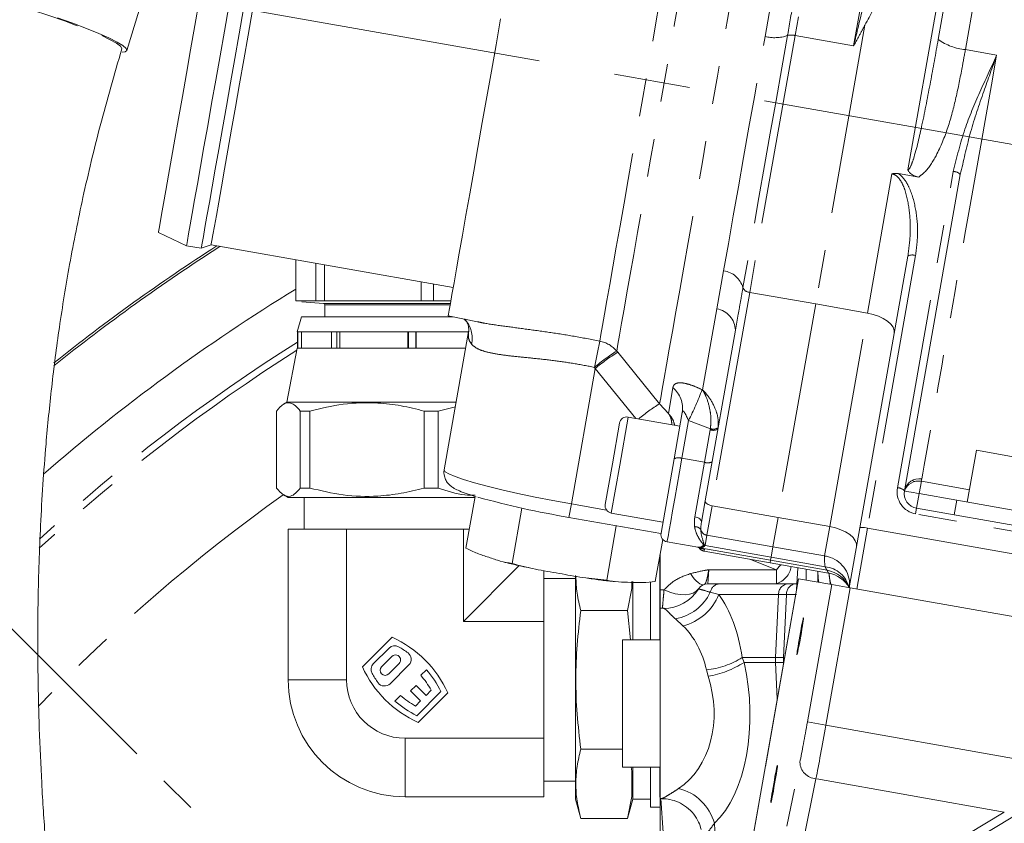
# Model space of a CAD drawing. Units: millimetres. Extents: x 7 to 835, y 2 to 581.
# Drawn here: x 400 to 432, y 252 to 279 of the extents above; entities that cross this region are included whole.
import ezdxf

# ---------------------------------------------------------------- set-up
doc = ezdxf.new("R2010")
doc.units = ezdxf.units.MM
doc.linetypes.add('CENTERX2', pattern=[20.32, 12.7, -2.54, 2.54, -2.54])
doc.linetypes.add('PHANTOM', pattern=[12.7, 6.35, -1.27, 1.27, -1.27, 1.27, -1.27])
doc.layers.add('SLD-0', color=7, linetype='Continuous')
doc.dimstyles.new('SLDDIMSTYLE0', dxfattribs={"dimtxt": 0, "dimasz": 3, "dimexe": 0, "dimexo": 0.0625, "dimgap": 0, "dimtad": 0, "dimtih": 1, "dimtoh": 1, "dimdec": 0, "dimrnd": 1e-09, "dimzin": 0, "dimdsep": 46, "dimtxsty": 'Standard', "dimsah": 1, "dimcen": 0.09, "dimadec": 0, "dimazin": 0, "dimtfac": 3, "dimtdec": 0, "dimtofl": 0, "dimtmove": 0, "dimatfit": 3, "dimfxl": 0, "dimfrac": 2, "dimtolj": 1, "dimtzin": 0, "dimarcsym": 0})

msp = doc.modelspace()

# ---------------------------------------------------------------- linework, layer by layer
at = {"color": 7, "linetype": 'Continuous', "lineweight": 15}
for p, q in [((403.160416, 277.898462), (405.779831, 286.546319)), ((430.978625, 273.849296), (430.957028, 273.760329)), ((428.892365, 273.796809), (429.569187, 273.677279)), ((430.957028, 273.760329), (429.0945, 263.214012)), ((404.213403, 271.827881), (405.151564, 271.390102)), ((405.151564, 271.390102), (405.643945, 271.303145)), ((405.643945, 271.303145), (405.972869, 271.422764)), ((405.972869, 271.422764), (414.044848, 269.997216)), ((408.798578, 270.923731), (408.798579, 269.552182)), ((427.608788, 261.988854), (429.207983, 271.044081)), ((409.466438, 269.552182), (409.466437, 270.805784)), ((409.747935, 270.75607), (409.747936, 269.552183)), ((412.971632, 269.552185), (412.971632, 270.186751)), ((413.389698, 270.112918), (413.389699, 269.552185)), ((408.798579, 269.552182), (409.466438, 269.552182)), ((408.99733, 269.522852), (409.72486, 269.459202)), ((409.747936, 269.552183), (409.466438, 269.552182)), ((409.747936, 269.552183), (412.971632, 269.552185)), ((409.759092, 269.421845), (409.759092, 269.018707)), ((413.389699, 269.552185), (412.971632, 269.552185)), ((413.389699, 269.552185), (413.966253, 269.552185)), ((408.980567, 269.018707), (408.846592, 268.518707)), ((414.028251, 269.01871), (408.980567, 269.018707)), ((413.877465, 269.049431), (414.852415, 268.850801)), ((423.551818, 269.11008), (423.45599, 268.570347)), ((414.800104, 268.867558), (414.853497, 268.856113)), ((408.846592, 268.518707), (408.848496, 268.518707)), ((408.864808, 268.518707), (408.848496, 268.518707)), ((408.848496, 268.518707), (408.848496, 267.968707)), ((408.864808, 268.518707), (409.983222, 268.518708)), ((408.864809, 267.968707), (408.864808, 268.518707)), ((408.991331, 268.518707), (408.991331, 267.968707)), ((410.167592, 268.518708), (409.983222, 268.518708)), ((409.983222, 268.518708), (409.983223, 267.968708)), ((410.167592, 268.518708), (412.557296, 268.518709)), ((410.167592, 267.968708), (410.167592, 268.518708)), ((410.262813, 268.518708), (410.262814, 267.968708)), ((412.532415, 267.968709), (412.532414, 268.518709)), ((412.801721, 268.51871), (412.557296, 268.518709)), ((412.557296, 268.518709), (412.557297, 267.968709)), ((412.801721, 268.51871), (414.557564, 268.518711)), ((412.801722, 267.96871), (412.801721, 268.51871)), ((412.809863, 268.51871), (412.809863, 267.96871)), ((414.559279, 268.528417), (413.744767, 263.916352)), ((422.452442, 262.887891), (423.45599, 268.570347)), ((408.846593, 267.968707), (408.496594, 266.168707)), ((408.848496, 267.968707), (408.846593, 267.968707)), ((408.864809, 267.968707), (408.848496, 267.968707)), ((409.983223, 267.968708), (408.864809, 267.968707)), ((410.167592, 267.968708), (409.983223, 267.968708)), ((412.557297, 267.968709), (410.167592, 267.968708)), ((412.557297, 267.968709), (412.801722, 267.96871)), ((414.460432, 267.968711), (412.801722, 267.96871)), ((408.496594, 266.168707), (408.391199, 266.107857)), ((408.496594, 266.168707), (414.142544, 266.16871)), ((413.548914, 265.876427), (414.116777, 266.022813)), ((408.153744, 265.876423), (408.153745, 263.311249)), ((408.943808, 265.876423), (409.262314, 265.876424)), ((408.943808, 265.876423), (408.94381, 263.31125)), ((409.262314, 265.876424), (409.262315, 263.31125)), ((413.075886, 265.876426), (413.548914, 265.876427)), ((413.075886, 265.876426), (413.075888, 263.311252)), ((413.548914, 265.876427), (413.548916, 263.311253)), ((421.59911, 265.373205), (419.882357, 265.676391)), ((421.412969, 264.280794), (421.686119, 265.827467)), ((419.353558, 264.119632), (419.592688, 265.473679)), ((431.187117, 262.844446), (431.491465, 264.567778)), ((431.491465, 264.567778), (433.584082, 264.198212)), ((419.114427, 262.765585), (419.353558, 264.119632)), ((420.975774, 261.805232), (421.412969, 264.280794)), ((429.672941, 263.614359), (429.65204, 263.536569)), ((408.391201, 263.079816), (408.540346, 262.993707)), ((408.94381, 263.31125), (409.262315, 263.31125)), ((413.075888, 263.311252), (413.548916, 263.311253)), ((414.470733, 261.30989), (414.774697, 263.031046)), ((429.586881, 263.127055), (430.836296, 262.906402)), ((408.540346, 262.993707), (414.768103, 262.993711)), ((409.072346, 262.993707), (409.072347, 261.940822)), ((422.325306, 262.168), (422.452442, 262.887891)), ((430.836296, 262.906403), (430.749339, 262.414022)), ((430.836296, 262.906403), (435.723172, 262.043358)), ((416.006886, 260.792923), (416.333317, 262.641296)), ((419.317139, 262.475916), (421.04047, 262.171568)), ((429.499924, 262.634674), (438.362773, 261.069455)), ((417.905953, 262.330909), (420.973472, 261.789172)), ((419.163343, 260.235478), (419.484182, 262.052187)), ((410.49179, 261.940823), (408.543233, 261.940822)), ((408.543233, 261.940822), (408.543236, 256.915822)), ((410.49179, 261.940823), (414.388904, 261.940826)), ((410.491793, 256.915823), (410.49179, 261.940823)), ((414.388904, 261.940826), (414.388906, 258.864383)), ((414.582159, 261.940826), (414.388904, 261.940826)), ((427.254853, 259.98474), (427.608788, 261.988854)), ((438.200364, 260.149838), (427.860374, 261.975927)), ((420.783646, 260.195001), (421.031701, 261.599581)), ((421.178486, 261.515564), (422.205292, 261.334225)), ((420.940347, 261.082302), (420.940349, 258.254328)), ((420.94253, 261.094661), (420.94253, 259.913206)), ((422.255454, 261.300401), (422.22021, 261.34329)), ((422.28706, 261.308062), (422.288694, 261.307602)), ((422.409535, 261.207438), (422.409506, 261.207269)), ((422.409506, 261.207269), (424.610262, 260.818605)), ((414.388906, 258.864383), (416.246901, 260.722381)), ((420.94253, 260.954328), (420.940348, 260.954328)), ((424.610262, 260.818605), (426.559984, 260.474276)), ((417.065348, 260.557505), (417.065348, 259.838664)), ((418.127853, 252.940829), (418.127848, 260.391318)), ((425.535846, 260.655143), (425.497677, 259.926829)), ((425.82003, 260.238136), (425.82003, 260.510328)), ((425.82013, 260.238118), (425.82013, 260.604937)), ((426.573827, 260.480232), (426.596624, 260.308269)), ((426.596624, 260.308269), (426.583356, 260.47004)), ((418.127848, 260.290829), (417.065348, 260.290828)), ((420.002848, 259.95932), (420.002848, 260.196372)), ((420.032992, 260.195002), (420.032994, 258.254328)), ((420.627849, 258.254328), (420.627848, 260.18303)), ((422.538371, 260.116828), (422.935372, 260.116828)), ((425.560742, 260.283927), (422.581743, 243.415735)), ((422.935372, 260.116828), (425.220372, 260.116828)), ((425.220372, 260.116828), (425.458391, 260.116828)), ((425.458391, 260.116828), (425.507634, 260.116828)), ((425.560953, 260.28389), (425.560742, 260.283927)), ((426.666565, 260.088634), (425.560953, 260.28389)), ((427.28183, 259.979975), (426.666565, 260.088634)), ((417.065348, 259.838664), (417.065349, 258.864385)), ((419.860487, 259.225231), (420.002848, 259.95932)), ((420.94253, 259.913206), (420.94253, 259.304328)), ((427.28183, 259.979975), (437.30301, 258.210189)), ((418.300355, 259.22523), (419.860487, 259.225231)), ((419.954631, 258.254328), (419.860487, 259.225231)), ((421.078017, 259.304328), (420.94253, 259.304328)), ((420.94253, 259.304328), (420.94253, 252.954328)), ((421.078017, 259.285816), (421.056247, 259.299435)), ((414.388906, 258.864383), (417.065349, 258.864385)), ((417.065349, 258.864385), (417.06535, 256.915828)), ((412.007467, 258.339097), (411.017078, 257.348706)), ((420.94253, 258.254328), (419.69253, 258.254328)), ((419.69253, 254.004328), (419.69253, 258.254328)), ((411.38125, 257.447714), (411.908459, 257.974924)), ((412.002828, 257.698061), (411.658113, 257.353346)), ((411.896762, 257.114698), (412.241476, 257.459413)), ((412.56973, 257.416436), (411.939739, 256.786444)), ((412.963286, 257.06753), (413.149448, 257.253692)), ((417.06535, 256.915828), (417.065352, 254.967271)), ((412.625966, 256.544594), (412.811582, 256.730209)), ((412.957423, 256.213138), (412.625966, 256.544594)), ((412.811582, 256.730209), (413.143038, 256.398753)), ((413.637273, 256.521758), (412.834419, 255.718902)), ((412.873234, 255.492552), (413.863623, 256.482943)), ((413.143038, 256.398753), (413.313835, 256.56955)), ((412.102484, 256.206726), (412.288646, 256.392889)), ((412.786626, 256.042341), (412.957423, 256.213138)), ((412.440352, 254.967267), (417.065352, 254.967271)), ((417.065352, 254.967271), (417.065352, 253.992992)), ((418.300358, 254.606428), (419.69253, 254.606429)), ((417.065352, 253.992992), (417.065353, 253.018713)), ((419.69253, 254.004328), (420.94253, 254.004328)), ((420.002852, 253.87234), (419.977256, 254.004328)), ((420.002853, 253.031117), (420.002852, 253.87234)), ((420.032997, 254.004328), (420.032997, 252.94083)), ((420.627853, 252.67083), (420.627852, 254.004328)), ((420.940352, 254.004328), (420.940353, 253.008521)), ((417.065353, 253.540828), (418.127853, 253.540829)), ((417.065353, 253.018713), (412.440353, 253.01871)), ((418.127853, 252.940829), (418.30036, 252.297026)), ((419.860492, 252.297028), (420.002853, 253.031117)), ((419.860492, 252.297028), (420.032997, 252.94083)), ((420.032997, 252.94083), (420.627853, 252.94083)), ((420.94253, 252.954328), (421.013329, 252.954328)), ((420.94253, 252.954328), (420.94253, 251.804328)), ((420.627853, 252.67083), (420.940353, 252.67083)), ((419.860492, 252.297028), (418.30036, 252.297026))]:
    msp.add_line(p, q, dxfattribs=at)
at = {"color": 8, "linetype": 'PHANTOM', "lineweight": 0}
for p, q in [((426.880076, 286.521287), (425.445092, 278.39588)), ((427.398979, 278.050815), (428.833963, 286.176221)), ((429.2085, 273.922004), (430.738505, 282.585459)), ((430.216909, 278.260705), (430.947898, 282.399836)), ((431.816027, 281.830358), (431.126554, 277.926309)), ((424.44307, 278.366478), (424.702067, 279.85796)), ((427.776065, 278.744546), (426.133982, 269.446469)), ((425.445092, 278.39588), (423.933225, 269.835133)), ((427.398979, 278.050815), (425.445092, 278.39588)), ((432.168014, 277.742383), (431.126554, 277.926309)), ((428.858938, 263.317666), (430.721465, 273.863983)), ((427.856634, 269.142241), (428.67678, 273.786211)), ((429.4648, 271.060778), (427.860374, 261.975927)), ((422.835753, 269.290204), (423.063872, 270.556953)), ((423.933225, 269.835133), (422.67645, 262.718809)), ((426.133982, 269.446469), (423.933225, 269.835133)), ((409.72486, 269.459202), (413.949833, 269.459205)), ((413.943235, 269.421848), (409.759092, 269.421845)), ((422.357969, 266.584813), (422.835753, 269.290204)), ((426.133982, 269.446469), (424.877207, 262.330145)), ((427.856634, 269.142241), (426.133982, 269.446469)), ((426.599859, 262.025917), (427.856634, 269.142241)), ((419.497817, 267.876991), (419.530937, 267.836142)), ((419.530937, 267.836142), (420.929338, 266.118008)), ((418.782591, 267.294755), (417.985331, 262.780376)), ((418.782591, 267.294755), (418.756776, 267.334465)), ((420.130696, 265.632533), (418.782591, 267.294755)), ((421.219723, 265.800917), (421.370769, 266.656195)), ((422.346416, 266.590402), (422.357969, 266.584813)), ((420.929338, 266.118008), (421.219723, 265.800917)), ((419.882357, 265.676391), (419.599748, 264.076154)), ((421.893143, 265.562215), (421.670412, 264.301035)), ((422.621717, 265.288649), (421.893143, 265.562215)), ((422.424618, 264.167839), (422.616488, 265.254275)), ((422.616488, 265.254275), (422.621717, 265.288649)), ((419.599748, 264.076154), (419.317139, 262.475916)), ((421.670412, 264.301035), (422.424618, 264.167839)), ((422.103581, 262.35001), (422.424618, 264.167839)), ((429.658888, 263.534785), (429.586881, 263.127055)), ((429.658888, 263.534785), (431.259124, 263.252176)), ((429.586881, 263.127055), (429.499924, 262.634674)), ((417.985331, 262.780376), (417.905953, 262.330909)), ((417.985331, 262.780376), (419.160007, 262.572923)), ((422.67645, 262.718809), (422.503112, 261.737306)), ((424.877207, 262.330145), (422.67645, 262.718809)), ((429.499924, 262.634674), (429.467073, 262.44866)), ((438.329922, 260.883441), (429.467073, 262.44866)), ((424.877207, 262.330145), (424.703869, 261.348642)), ((426.599859, 262.025917), (424.877207, 262.330145)), ((422.30422, 261.911208), (422.304238, 261.91109)), ((422.503112, 261.737306), (422.442662, 261.395012)), ((424.703869, 261.348642), (422.503112, 261.737306)), ((426.426521, 261.044414), (426.599859, 262.025917)), ((427.860374, 261.975927), (427.501043, 259.941261)), ((424.643419, 261.006349), (422.442662, 261.395012)), ((422.206252, 261.339663), (422.222788, 261.332285)), ((422.248697, 261.326026), (422.233095, 261.333706)), ((424.625442, 260.904558), (422.274599, 261.319727)), ((422.420016, 261.266785), (422.409535, 261.207438)), ((424.610292, 260.818774), (422.409535, 261.207438)), ((422.419031, 261.268493), (422.420016, 261.266785)), ((424.703869, 261.348642), (424.643419, 261.006349)), ((426.426521, 261.044414), (424.703869, 261.348642)), ((424.825924, 260.587939), (423.961258, 260.933222)), ((424.610292, 260.818774), (424.610262, 260.818605)), ((424.625442, 260.904558), (424.610292, 260.818774)), ((426.559613, 260.474515), (424.610292, 260.818774)), ((424.643419, 261.006349), (424.625442, 260.904558)), ((426.511162, 260.571531), (424.625442, 260.904558)), ((426.449076, 260.687461), (424.643419, 261.006349)), ((422.568848, 260.587939), (422.538371, 260.116828)), ((422.568848, 260.587939), (424.825924, 260.587939)), ((424.825924, 260.116828), (424.825924, 260.587939)), ((426.20113, 260.537651), (426.20113, 260.170832)), ((425.560953, 260.28389), (422.581953, 243.415698)), ((425.857956, 255.509991), (426.666565, 260.088634)), ((421.07609, 259.913206), (420.94253, 259.913206)), ((422.618376, 259.833197), (422.902867, 259.761454)), ((424.893973, 259.761454), (422.902867, 259.761454)), ((424.893973, 259.761454), (424.798123, 257.663065)), ((425.160824, 259.761454), (424.893973, 259.761454)), ((425.057827, 257.663062), (425.160824, 259.761454)), ((427.28183, 259.979975), (426.47322, 255.401333)), ((421.706073, 258.714049), (421.456057, 258.947675)), ((423.684992, 257.663065), (423.743922, 257.49559)), ((423.684992, 257.663065), (424.798123, 257.663065)), ((424.798123, 257.49559), (423.743922, 257.49559)), ((424.798123, 257.663065), (425.056821, 257.663065)), ((424.798123, 257.49559), (424.853645, 256.280085)), ((425.056821, 257.49559), (424.798123, 257.49559)), ((425.056821, 257.663065), (425.057827, 257.663062)), ((425.057099, 257.495591), (425.056821, 257.49559)), ((425.058885, 257.442227), (425.056821, 257.49559)), ((422.547129, 257.032494), (422.488199, 257.249788)), ((408.543236, 256.915822), (410.491793, 256.915823)), ((426.47322, 255.401333), (425.857956, 255.509991)), ((426.47322, 255.401333), (434.313389, 254.016723)), ((412.440353, 253.01871), (412.440352, 254.967267)), ((423.63465, 244.567138), (425.606104, 254.172091)), ((426.142452, 253.616576), (424.170998, 244.011623)), ((432.42359, 252.507299), (426.142452, 253.616576)), ((421.04573, 251.828773), (420.970993, 252.954328)), ((429.717692, 250.879843), (432.42359, 252.507299)), ((432.814754, 252.41299), (430.108856, 250.785534)), ((422.758111, 252.132233), (422.862732, 249.841828))]:
    msp.add_line(p, q, dxfattribs=at)
at = {"color": 7, "linetype": 'PHANTOM', "lineweight": 30}
msp.add_line((381.047769, 276.902239), (441.63003, 216.319978), dxfattribs=at)
at = {"color": 8, "linetype": 'PHANTOM', "lineweight": 0, "flags": 128}
for points in [[(418.930396, 268.209549), (418.969016, 268.428232), (419.022171, 268.729215), (419.089346, 269.109582), (419.169889, 269.565648), (419.263021, 270.092995), (419.367839, 270.686513), (419.483327, 271.340452), (419.608368, 272.048477), (419.741748, 272.803727), (419.882177, 273.598886), (420.028293, 274.42625), (420.178681, 275.277804), (420.331885, 276.145296), (420.486418, 277.020323), (420.640785, 277.894406), (420.79349, 278.759078), (420.943054, 279.605961), (421.088027, 280.426851), (421.227004, 281.213793), (421.35864, 281.959165), (421.481659, 282.655744), (421.594869, 283.296782), (421.697174, 283.876068), (421.787582, 284.38799), (421.865217, 284.827588)], [(422.512772, 284.948778), (422.433722, 284.501166), (422.34146, 283.978745), (422.236885, 283.386602), (422.121014, 282.730498), (421.994975, 282.016822), (421.859996, 281.25252), (421.71739, 280.445031), (421.568545, 279.602215), (421.41491, 278.732276), (421.25798, 277.843682), (421.099283, 276.945082), (420.940364, 276.045223), (420.782769, 275.152865), (420.628033, 274.276692), (420.477662, 273.425234), (420.333119, 272.606778), (420.195811, 271.829291), (420.067075, 271.100341), (419.948164, 270.427024), (419.840236, 269.815893), (419.74434, 269.272897), (419.661411, 268.803321), (419.592256, 268.411736), (419.537547, 268.101955), (419.497817, 267.876991)], [(420.929338, 266.118008), (420.964826, 266.318957), (421.015183, 266.604094), (421.079992, 266.971066), (421.158718, 267.416845), (421.250712, 267.937749), (421.355215, 268.529479), (421.471362, 269.18715), (421.598197, 269.905333), (421.734671, 270.678099), (421.879658, 271.499069), (422.031961, 272.361466), (422.190323, 273.25817), (422.353436, 274.181779), (422.519955, 275.124669), (422.688504, 276.079056), (422.857692, 277.037061), (423.026122, 277.990775), (423.192405, 278.932327), (423.355166, 279.853943), (423.513063, 280.748015), (423.664793, 281.607163), (423.809102, 282.424294), (423.944799, 283.192662), (424.070765, 283.905925), (424.185958, 284.558194), (424.248544, 284.91258)], [(395.395282, 280.245638), (395.432958, 280.280058), (395.556239, 280.301616), (395.760802, 280.296322), (396.042079, 280.264295), (396.393786, 280.20625), (396.808067, 280.123485), (397.275666, 280.017847), (397.78614, 279.891697), (398.328084, 279.747853), (398.889393, 279.589527), (399.457528, 279.420257), (400.019797, 279.243824), (400.563641, 279.064169), (401.076911, 278.885305), (401.548141, 278.711228), (401.966805, 278.545826), (402.32355, 278.392794)], [(402.32355, 278.392794), (402.610408, 278.255551), (402.82097, 278.137163), (402.950534, 278.040273), (402.996204, 277.967047), (402.994672, 277.953656)], [(423.063873, 270.556953), (423.221659, 271.450396), (423.386391, 272.383172), (423.55673, 273.347694), (423.73129, 274.336116), (423.908651, 275.340399), (424.08737, 276.352374), (424.265994, 277.363809), (424.44307, 278.366478)], [(425.192705, 278.397857), (425.002112, 277.318647), (424.809852, 276.23), (424.617489, 275.140773), (424.426589, 274.059825), (424.238704, 272.995949), (424.055362, 271.957798), (423.878054, 270.953815), (423.708223, 269.992169)], [(432.168014, 277.742383), (431.993596, 276.754765), (431.816698, 275.753101), (431.638691, 274.745163), (431.460958, 273.738768), (431.284875, 272.741724), (431.11181, 271.761766), (430.943105, 270.806497), (430.780069, 269.883326), (430.623966, 268.999415), (430.476008, 268.161622), (430.337343, 267.376446), (430.209045, 266.649977), (430.092111, 265.987852), (429.987447, 265.395207), (429.895866, 264.876639), (429.818077, 264.436172), (429.754685, 264.077223), (429.706181, 263.802575), (429.672941, 263.614359)], [(428.752666, 268.465911), (428.751055, 268.567269), (428.711661, 268.671416), (428.635999, 268.774348), (428.526977, 268.872111), (428.388785, 268.960947), (428.226732, 269.037443), (428.047047, 269.098658), (427.856634, 269.142241)], [(421.670412, 264.301035), (421.591379, 263.853521), (421.511419, 263.400754), (421.433885, 262.961732), (421.362032, 262.554872), (421.298874, 262.197247), (421.247061, 261.90386), (421.208766, 261.687021), (421.185596, 261.555828), (421.178486, 261.515564)], [(413.744767, 263.916352), (413.77917, 263.85519), (413.900549, 263.779789), (414.106431, 263.691685), (414.392625, 263.59267), (414.753307, 263.484761), (415.181132, 263.370153), (415.667393, 263.251181), (416.202189, 263.130266), (416.774635, 263.00987), (417.373076, 262.892443), (417.985331, 262.780376)], [(422.67645, 262.718809), (422.628847, 262.729704), (422.583926, 262.745008), (422.543413, 262.764132), (422.508864, 262.786341), (422.481609, 262.810782), (422.462694, 262.836515), (422.452845, 262.862551), (422.452442, 262.887891)], [(422.325306, 262.168), (422.325349, 262.195862), (422.315929, 262.224323), (422.297408, 262.252291), (422.270498, 262.278691), (422.236234, 262.302508), (422.195932, 262.322826), (422.15114, 262.338865), (422.103581, 262.35001)], [(427.495891, 261.349587), (427.494279, 261.450945), (427.454886, 261.555092), (427.379224, 261.658024), (427.270202, 261.755787), (427.13201, 261.844623), (426.969957, 261.921119), (426.790272, 261.982334), (426.599859, 262.025917)], [(424.825924, 260.587939), (424.915732, 260.690195), (424.968174, 260.755396)], [(422.413636, 260.095475), (422.369194, 260.088501), (422.319822, 260.097089), (422.266111, 260.121136), (422.208702, 260.160354), (422.148279, 260.214277), (422.085565, 260.282259), (422.021307, 260.36349), (421.956273, 260.457)], [(422.225025, 259.947836), (422.15158, 259.866598), (422.051944, 259.805733), (421.928544, 259.766723), (421.784385, 259.750518), (421.622978, 259.757513), (421.448253, 259.787537), (421.264465, 259.83986), (421.07609, 259.913206)]]:
    msp.add_lwpolyline(points, dxfattribs=at)
at = {"color": 7, "linetype": 'Continuous', "lineweight": 15, "flags": 128}
for points in [[(404.213403, 271.827881), (404.217752, 271.852509), (404.237027, 271.961647), (404.271491, 272.156797), (404.320755, 272.435748), (404.38426, 272.795338), (404.461288, 273.231495), (404.550964, 273.739275), (404.652273, 274.312926), (404.764068, 274.945948), (404.885081, 275.631169), (405.013941, 276.360824), (405.149189, 277.126646), (405.289291, 277.919959), (405.432662, 278.731773), (405.577675, 279.552891)], [(405.151564, 271.390102), (405.151564, 271.390102), (405.159293, 271.433866), (405.182395, 271.564679), (405.220617, 271.781106), (405.27354, 272.080777), (405.340585, 272.460409), (405.421017, 272.915843), (405.513954, 273.442087), (405.618378, 274.033378), (405.733146, 274.683235), (405.857, 275.384541), (405.988583, 276.12961), (406.126452, 276.91028), (406.269099, 277.717998), (406.41496, 278.543913), (406.562436, 279.378978)], [(405.643945, 271.303145), (405.643945, 271.303145), (405.651674, 271.346909), (405.674776, 271.477722), (405.712998, 271.694149), (405.765921, 271.993821), (405.832966, 272.373453), (405.913397, 272.828886), (406.006334, 273.355131), (406.110759, 273.946421), (406.225527, 274.596279), (406.349381, 275.297584), (406.480963, 276.042654), (406.618833, 276.823324), (406.76148, 277.631041), (406.90734, 278.456957), (407.054816, 279.292021)], [(405.972869, 271.422764), (405.97727, 271.447683), (405.996773, 271.558115), (406.031645, 271.755577), (406.081493, 272.037833), (406.145751, 272.401684), (406.223691, 272.843009), (406.31443, 273.356806), (406.41694, 273.937254), (406.530059, 274.577777), (406.652506, 275.271116), (406.782893, 276.009417), (406.919743, 276.784313), (407.061506, 277.587026), (407.206575, 278.408459), (407.353306, 279.239307)], [(400.852748, 278.992167), (401.359867, 278.809981), (401.820845, 278.633969), (402.225856, 278.46788), (402.566269, 278.315255), (402.834829, 278.179346), (403.025811, 278.063051), (403.135145, 277.968848), (403.160501, 277.898745), (403.101338, 277.854236), (403.005234, 277.838458)], [(413.877465, 269.049431), (413.87754, 269.04986), (413.886717, 269.101824), (413.911113, 269.23996), (413.950485, 269.462901), (414.004445, 269.768443), (414.072459, 270.153564), (414.153855, 270.614453), (414.247826, 271.146553), (414.353444, 271.7446), (414.469663, 272.402678), (414.595335, 273.114279), (414.729216, 273.872364), (414.869982, 274.669434), (415.016241, 275.497605), (415.166546, 276.348686), (415.31941, 277.214259), (415.473321, 278.085761), (415.626757, 278.954573)], [(429.444919, 263.529884), (429.443252, 263.53051), (429.349469, 263.563489)], [(429.586881, 263.127055), (429.490822, 263.144019), (429.398455, 263.160332), (429.313329, 263.175365), (429.238715, 263.188542), (429.177482, 263.199357), (429.131981, 263.207392), (429.103962, 263.212341), (429.094501, 263.214011)], [(426.207784, 260.536476), (426.219454, 260.30559), (426.240007, 260.163966)], [(426.640047, 260.093317), (426.638281, 260.09983), (426.596624, 260.308269)]]:
    msp.add_lwpolyline(points, dxfattribs=at)
at = {"color": 8, "linetype": 'PHANTOM', "lineweight": 0}
for centre, radius, start, end in [((424.766465, 279.610617), 1.285483, 255.4292579, 289.3646815), ((425.31552, 277.965589), 0.449376, 73.2414914, 105.8606852), ((431.323339, 279.866051), 1.949698, 235.4247708, 264.2072145), ((430.726896, 273.55683), 0.307201, 41.4852658, 91.012926), ((429.35449, 270.774066), 0.307201, 68.9562287, 118.4838909), ((422.941378, 269.767247), 0.79915, 16.3468137, 81.1828616), ((423.934953, 270.07732), 0.242193, 200.5841689, 269.5911824), ((422.694612, 268.541466), 0.761925, 2.1723531, 79.3247072), ((413.748073, 268.299926), 0.932271, 347.624421, 43.1194256), ((441.63003, 216.319978), 61.34928, 122.29933912, 132.42204405), ((354.156151, 280.606222), 65.949831, 348.39050801, 349.16558673), ((418.730077, 267.217402), 1.012167, 40.6668625, 78.5851735), ((441.63003, 216.319978), 61.130938, 122.44368755, 132.61222613), ((422.767208, 262.633941), 6.178875, 121.9462874, 130.4704227), ((422.432148, 263.037958), 5.607102, 121.1591683, 130.6080769), ((420.805765, 265.966835), 0.891317, 351.0042059, 50.6617334), ((413.560956, 269.849445), 9.370468, 332.7724408, 339.6472293), ((423.557226, 261.7528), 5.095178, 121.0482518, 130.7208592), ((422.718047, 265.584471), 0.311111, 251.9629513, 301.5241904), ((422.724349, 265.529724), 0.295814, 248.6155158, 300.375311), ((421.562551, 264.025586), 0.295814, 68.6155661, 120.3753397), ((422.532479, 264.443288), 0.295814, 248.6155158, 300.375311), ((441.63003, 216.319978), 57.382223, 125.41532222, 136.20426516), ((429.597508, 263.187231), 0.75, 169.9845777, 259.9845776), ((428.864368, 263.010513), 0.307201, 41.4852658, 91.012926), ((422.54419, 261.984999), 0.251076, 197.119598, 260.5837662), ((422.343787, 261.149315), 0.262005, 73.9998406, 79.9852187), ((422.488225, 261.653025), 0.262005, 253.9998406, 259.9852187), ((422.179479, 261.096256), 0.239969, 73.2351312, 79.6025623), ((422.316965, 261.550352), 0.234484, 253.0738094, 259.5909807), ((422.453016, 261.453676), 0.250047, 217.8054362, 259.9859935), ((422.463508, 261.513053), 0.250079, 245.4731839, 259.9846815), ((424.58785, 260.821274), 0.743589, 288.6731767, 350.0823964), ((426.338148, 259.746932), 0.947049, 14.5428692, 83.2734673), ((422.952977, 259.778193), 0.339092, 92.9760888, 170.6647633), ((425.244413, 259.767168), 0.350486, 93.9331852, 180.9340988), ((425.498836, 259.780693), 0.33856, 96.8610872, 183.2576062), ((421.171172, 260.527189), 1.604999, 280.2241094, 334.380451), ((421.290416, 260.396437), 1.732975, 283.877802, 338.5054817), ((422.248464, 259.883541), 2.644641, 275.200956, 302.9006895), ((422.009066, 260.201024), 3.213891, 279.6377094, 302.669967), ((426.631585, 257.579328), 1.835373, 177.3850151, 182.6149849), ((427.056368, 257.579328), 2.0013, 177.6019549, 182.3980451), ((427.057078, 257.570633), 2.001386, 177.3530106, 182.1488367), ((426.178848, 254.188395), 0.572976, 181.6306224, 266.3580584), ((421.184846, 251.703292), 1.630691, 15.250643, 76.6519311)]:
    msp.add_arc(centre, radius, start, end, dxfattribs=at)
at = {"color": 7, "linetype": 'Continuous', "lineweight": 15}
for centre, radius, start, end in [((441.63003, 216.319978), 65.426679, 122.71194804, 128.69691008), ((441.63003, 216.319978), 65.5, 122.78134035, 128.63978192), ((441.63003, 216.319978), 62.875, 121.47793698, 131.00064079), ((409.721592, 269.421845), 0.0375, 0.0000396, 84.999947), ((419.838879, 265.430201), 0.25, 79.9845777, 169.9845777), ((429.583906, 263.12495), 0.497443, 79.6892519, 169.6861755), ((429.563987, 263.045637), 0.498766, 79.8316341, 160.2703509), ((429.586881, 263.127055), 0.5, 169.9845777, 259.9845775), ((429.586881, 263.127055), 0.5, 169.9845777, 259.9845777), ((422.719291, 291.175815), 29.241845, 254.4290673, 260.5264013), ((419.360617, 262.722107), 0.25, 169.9845777, 259.9845777), ((421.221964, 261.761754), 0.25, 169.9845777, 259.9845777), ((422.452984, 261.453459), 0.25, 217.737531, 259.9845777), ((426.337904, 259.587279), 0.999385, 23.434785, 80.016527), ((426.38649, 259.490428), 0.999199, 29.6504716, 80.0224439), ((422.538371, 259.741828), 0.375, 90, 147.8790923), ((421.059564, 260.670834), 1.371403, 269.8614324, 327.8578545), ((410.451614, 254.927085), 3.75, 24.5127245, 65.4873547), ((412.094075, 257.789309), 0.2625, 60.151024, 135.0000396), ((410.451614, 254.927085), 3.5625, 54.1541729, 60.15103), ((412.384114, 257.602051), 0.2625, 315.0000396, 54.1541729), ((411.566866, 257.262099), 0.2625, 135.0000396, 209.84905), ((412.122152, 257.578737), 0.16875, 315.0000396, 135.0000396), ((414.429087, 258.904564), 3.75, 204.5127245, 245.4873547), ((414.429087, 258.904564), 3.5625, 209.8490488, 215.8459064), ((411.777438, 257.234022), 0.16875, 135.0000396, 315.0000396), ((410.451614, 254.927085), 3.5625, 26.5915595, 40.7744157), ((412.44035, 256.915825), 3.897114, 180.0000396, 270.0000396), ((412.44035, 256.915825), 1.948557, 180.0000396, 270.0000396), ((411.754124, 256.97206), 0.2625, 215.8459064, 315.0000396), ((410.451614, 254.927085), 3.3, 29.8490487, 40.4376007), ((414.429087, 258.904564), 3.5625, 229.2256636, 243.4085198), ((414.429087, 258.904564), 3.3, 229.5624786, 240.1510305)]:
    msp.add_arc(centre, radius, start, end, dxfattribs=at)
msp.add_ellipse((427.854979, 261.945375), major_axis=(0.24619, -0.043478), ratio=0.124097225, start_param=1.570796336, end_param=3.141592663, dxfattribs=at)
at = {"color": 8, "linetype": 'PHANTOM', "lineweight": 0}
for centre, major_axis, ratio, start_param, end_param in [((421.1939, 256.057366), (0.398743, 4.544527), 0.559509679, 5.122111523, 5.712594095), ((419.997107, 256.129328), (0.74018, 3.120703), 0.789903277, 5.258263996, 5.848746568), ((421.368274, 256.20129), (-0.398743, 4.544527), 0.559509679, 3.556475632, 4.951781037), ((420.171481, 256.129328), (-0.74018, 3.120703), 0.789903277, 3.420323159, 4.815628565), ((425.809605, 255.51853), (0.326087, 1.846427), 0.026185922, 3.899853073, 4.71238898), ((426.42487, 255.409871), (0.434783, 2.461902), 0.019639441, 3.899853073, 4.71238898)]:
    msp.add_ellipse(centre, major_axis=major_axis, ratio=ratio, start_param=start_param, end_param=end_param, dxfattribs=at)
at = {"color": 7, "linetype": 'Continuous', "lineweight": 15}
for centre in [(425.618023, 258.369796), (424.748457, 253.445991)]:
    msp.add_ellipse(centre, major_axis=(0.108696, 0.615476), ratio=0.026185922, dxfattribs=at)
at = {"color": 8, "linetype": 'PHANTOM', "lineweight": 0}
for points, knots in [([(427.398979, 278.050815), (427.399882, 278.054522), (427.450055, 278.260444), (427.702257, 279.3149), (428.142323, 281.11252), (428.458028, 282.702928), (428.606713, 283.451951)], [0, 0, 0, 0, 0.002048551, 0.113776207, 0.582621476, 1, 1, 1, 1]), ([(429.490415, 282.705804), (429.413936, 282.392795), (429.259079, 281.759001), (428.831419, 280.781142), (428.33363, 279.776886), (427.962533, 279.089795), (427.776065, 278.744546)], [0, 0, 0, 0, 0.243378762, 0.492804586, 0.745144911, 1, 1, 1, 1]), ([(425.400771, 279.580908), (425.398983, 279.570752), (425.331825, 279.189223), (425.262746, 278.794485), (425.194783, 278.409621), (425.192705, 278.397857)], [0, 0, 0, 0, 0.025825654, 0.970223874, 1, 1, 1, 1]), ([(427.776065, 278.744546), (427.725831, 278.652346), (427.602249, 278.425518), (427.478111, 278.192505), (427.400768, 278.054019), (427.398979, 278.050815)], [0, 0, 0, 0, 0.400842555, 0.986137982, 1, 1, 1, 1]), ([(429.2085, 273.922004), (429.211397, 273.921879), (429.21791, 273.921596), (429.230233, 273.9275), (429.256435, 273.951377), (429.321518, 274.066565), (429.488015, 274.555569), (429.703718, 275.514012), (429.968335, 276.852484), (430.13405, 277.79129), (430.216909, 278.260705)], [0, 0, 0, 0, 0.001902154, 0.004275357, 0.008794103, 0.025313164, 0.090837305, 0.351952145, 0.675967912, 1, 1, 1, 1]), ([(431.126554, 277.926309), (431.09033, 277.728762), (430.992274, 277.194024), (430.821181, 276.324841), (430.565057, 275.32814), (430.220766, 274.490954), (429.87929, 273.922618), (429.635313, 273.729595), (429.569187, 273.677279)], [0, 0, 0, 0, 0.131055638, 0.354752744, 0.578361855, 0.800388039, 0.945898522, 1, 1, 1, 1]), ([(430.721465, 273.863983), (430.838527, 274.337421), (431.062556, 275.243474), (431.600966, 276.517848), (431.984664, 277.327323), (432.166619, 277.739224), (432.168014, 277.742383)], [0, 0, 0, 0, 0.35248182, 0.674569839, 0.99750403, 1, 1, 1, 1]), ([(432.168014, 277.742383), (432.166869, 277.739084), (432.027206, 277.336646), (431.718622, 276.492598), (431.283908, 275.207002), (431.078835, 274.294964), (430.978625, 273.849296)], [0, 0, 0, 0, 0.002602123, 0.31744775, 0.66647022, 1, 1, 1, 1]), ([(429.207983, 271.044081), (429.241226, 271.29401), (429.307715, 271.793889), (429.27029, 272.542399), (429.167647, 273.118273), (429.010442, 273.49827), (428.888853, 273.676718), (428.762871, 273.765368), (428.696921, 273.781335), (428.67678, 273.786211)], [0, 0, 0, 0, 0.2568878673, 0.5137966705, 0.7628095667, 0.8490038666, 0.9317750198, 0.9791651942, 1, 1, 1, 1]), ([(428.892365, 273.796809), (428.90104, 273.790772), (428.986181, 273.731518), (429.117137, 273.581405), (429.328874, 273.196167), (429.484646, 272.604428), (429.560155, 271.832951), (429.496585, 271.31817), (429.4648, 271.060778)], [0, 0, 0, 0, 0.010721023, 0.105224193, 0.199070738, 0.461811673, 0.730904604, 1, 1, 1, 1]), ([(423.708223, 269.992169), (423.683259, 269.851082), (423.630895, 269.555142), (423.578982, 269.262965), (423.551818, 269.11008)], [0, 0, 0, 0, 0.476737645, 1, 1, 1, 1]), ([(414.853497, 268.856113), (414.919923, 268.841231), (415.167363, 268.785797), (415.70673, 268.711977), (416.444407, 268.61374), (417.241625, 268.505018), (418.078937, 268.374501), (418.644414, 268.264952), (418.930396, 268.209549)], [0, 0, 0, 0, 0.068853008, 0.256478381, 0.440272705, 0.628568186, 0.812153282, 1, 1, 1, 1]), ([(414.658682, 268.100123), (414.617516, 268.163208), (414.536583, 268.287235), (414.552827, 268.44878), (414.560809, 268.528156)], [0, 0, 0, 0, 0.508644356, 1, 1, 1, 1]), ([(418.756776, 267.334465), (418.52591, 267.379369), (418.064133, 267.469187), (417.379445, 267.565245), (416.726505, 267.636809), (416.118468, 267.696205), (415.581506, 267.758691), (415.155142, 267.840078), (414.839289, 267.948483), (414.718878, 268.049581), (414.658682, 268.100123)], [0, 0, 0, 0, 0.125556107, 0.251136614, 0.379581839, 0.508048705, 0.639762403, 0.771415796, 0.88572663, 1, 1, 1, 1]), ([(421.370769, 266.656195), (421.379092, 266.684129), (421.401496, 266.759316), (421.513321, 266.824566), (421.729423, 266.818516), (422.021673, 266.737044), (422.239322, 266.638762), (422.346416, 266.590402)], [0, 0, 0, 0, 0.1297188337, 0.3491501308, 0.5741138509, 0.7904421539, 1, 1, 1, 1]), ([(422.357969, 266.584813), (422.358599, 266.584202), (422.360355, 266.582501), (422.366088, 266.576915), (422.384286, 266.558973), (422.448477, 266.493046), (422.605157, 266.307779), (422.780928, 266.003051), (422.892476, 265.626651), (422.884426, 265.416277), (422.880714, 265.319274)], [0, 0, 0, 0, 0.002022124, 0.00563267, 0.018428186, 0.06074505, 0.215701783, 0.559243959, 0.796768761, 1, 1, 1, 1]), ([(422.621717, 265.288649), (422.631715, 265.387387), (422.653435, 265.601899), (422.603361, 265.987625), (422.507502, 266.299751), (422.414636, 266.489238), (422.375543, 266.556372), (422.363499, 266.575975), (422.359597, 266.582224), (422.358377, 266.584165), (422.357969, 266.584813)], [0, 0, 0, 0, 0.203164693, 0.44138477, 0.785029147, 0.935123598, 0.97980508, 0.99370359, 0.997896286, 1, 1, 1, 1]), ([(421.219723, 265.800917), (421.22024, 265.800319), (421.221642, 265.798695), (421.226277, 265.793296), (421.241108, 265.77579), (421.29241, 265.711089), (421.377244, 265.597101), (421.413258, 265.468039), (421.431458, 265.402813)], [0, 0, 0, 0, 0.005398272, 0.014649055, 0.048563298, 0.161858033, 0.576412283, 1, 1, 1, 1]), ([(421.33734, 265.419434), (421.33136, 265.495014), (421.321052, 265.625306), (421.265573, 265.729607), (421.234151, 265.780112), (421.224258, 265.794493), (421.221061, 265.799036), (421.220065, 265.800435), (421.219723, 265.800917)], [0, 0, 0, 0, 0.492308512, 0.848695586, 0.953314095, 0.985550689, 0.995027277, 1, 1, 1, 1]), ([(421.893143, 265.562215), (421.85809, 265.635746), (421.806159, 265.744684), (421.751907, 265.845805), (421.724852, 265.875579), (421.709943, 265.879612), (421.699362, 265.871037), (421.691272, 265.852663), (421.687902, 265.836184), (421.686119, 265.827467)], [0, 0, 0, 0, 0.456960904, 0.676993744, 0.769691578, 0.828034818, 0.886729714, 0.940079835, 1, 1, 1, 1]), ([(422.094592, 262.024201), (422.08868, 262.097063), (422.080203, 262.201556), (422.098149, 262.315513), (422.103581, 262.35001)], [0, 0, 0, 0, 0.697284192, 1, 1, 1, 1]), ([(422.38935, 261.407328), (422.38112, 261.426775), (422.369578, 261.454044), (422.296445, 261.543292), (422.201031, 261.687342), (422.121299, 261.877945), (422.09922, 261.998853), (422.094592, 262.024201)], [0, 0, 0, 0, 0.146021113, 0.204754762, 0.55629598, 0.906976438, 1, 1, 1, 1]), ([(422.30422, 261.911208), (422.295769, 261.926765), (422.278868, 261.957878), (422.22923, 261.993532), (422.166924, 262.018217), (422.118703, 262.022207), (422.094592, 262.024201)], [0, 0, 0, 0, 0.249997759, 0.499999426, 0.749993982, 1, 1, 1, 1]), ([(422.304238, 261.91109), (422.305387, 261.892049), (422.315377, 261.726444), (422.384766, 261.547702), (422.410071, 261.429008), (422.416006, 261.40117)], [0, 0, 0, 0, 0.0904524628, 0.7866806543, 1, 1, 1, 1]), ([(422.222788, 261.332285), (422.234018, 261.33267), (422.264796, 261.333726), (422.333955, 261.350599), (422.37081, 261.388341), (422.38935, 261.407328)], [0, 0, 0, 0, 0.222090928, 0.608658784, 1, 1, 1, 1]), ([(422.416006, 261.40117), (422.411991, 261.393354), (422.391925, 261.354295), (422.308884, 261.329393), (422.264813, 261.326928), (422.248697, 261.326026)], [0, 0, 0, 0, 0.136937876, 0.684377878, 1, 1, 1, 1]), ([(422.442662, 261.395012), (422.431506, 261.380032), (422.409409, 261.35036), (422.337, 261.324073), (422.29838, 261.321383), (422.274599, 261.319727)], [0, 0, 0, 0, 0.281508104, 0.55758338, 1, 1, 1, 1]), ([(422.246123, 261.327293), (422.248579, 261.321665), (422.254984, 261.306981), (422.255275, 261.302911), (422.255454, 261.300401)], [0, 0, 0, 0, 0.3832869469, 1, 1, 1, 1]), ([(422.274599, 261.319727), (422.269782, 261.319451), (422.254713, 261.318589), (422.288903, 261.309101), (422.312164, 261.302646)], [0, 0, 0, 0, 0.319676924, 1, 1, 1, 1]), ([(422.312164, 261.302646), (422.350894, 261.292004), (422.402103, 261.277934), (422.415714, 261.270343), (422.419031, 261.268493)], [0, 0, 0, 0, 0.756290353, 1, 1, 1, 1]), ([(426.449076, 260.687461), (426.431531, 260.808073), (426.413978, 260.928743), (426.427985, 261.044267), (426.427991, 261.044322)], [0, 0, 0, 0, 0.999526275, 1, 1, 1, 1]), ([(426.427991, 261.044322), (426.427739, 261.044317), (426.427283, 261.044307), (426.426757, 261.044381), (426.426521, 261.044414)], [0, 0, 0, 0, 0.551998355, 1, 1, 1, 1]), ([(421.07609, 259.913206), (421.186643, 260.02518), (421.425041, 260.266639), (421.770836, 260.390551), (421.956273, 260.457)], [0, 0, 0, 0, 0.4637372543, 1, 1, 1, 1]), ([(421.956273, 260.457), (422.114832, 260.495375), (422.287253, 260.537104), (422.492328, 260.574365), (422.536981, 260.582332), (422.567495, 260.587701), (422.568848, 260.587939)], [0, 0, 0, 0, 0.783873572, 0.852410619, 0.993454898, 1, 1, 1, 1]), ([(422.568848, 260.587939), (422.568674, 260.586937), (422.559517, 260.534259), (422.542193, 260.439713), (422.499871, 260.241226), (422.46016, 260.122219), (422.422152, 260.10037), (422.413636, 260.095475)], [0, 0, 0, 0, 0.003365753, 0.177023052, 0.340473088, 0.852230428, 1, 1, 1, 1]), ([(426.511162, 260.571531), (426.5042, 260.580959), (426.491963, 260.59753), (426.461995, 260.660372), (426.449076, 260.687461)], [0, 0, 0, 0, 0.568932087, 1, 1, 1, 1]), ([(426.559613, 260.474515), (426.548907, 260.494124), (426.531089, 260.526756), (426.516846, 260.558759), (426.511162, 260.571531)], [0, 0, 0, 0, 0.600894746, 1, 1, 1, 1]), ([(421.023291, 259.304328), (421.024756, 259.322449), (421.029004, 259.374988), (421.046426, 259.5855), (421.066552, 259.807846), (421.07609, 259.913206)], [0, 0, 0, 0, 0.216928997, 0.628936097, 1, 1, 1, 1]), ([(422.220773, 259.941218), (422.239326, 259.94062), (422.275619, 259.939449), (422.505838, 259.868083), (422.618376, 259.833197)], [0, 0, 0, 0, 0.511172664, 1, 1, 1, 1]), ([(425.48901, 259.761454), (425.474256, 259.761999), (425.444749, 259.763088), (425.255466, 259.761999), (425.160824, 259.761454)], [0, 0, 0, 0, 0.499997819, 1, 1, 1, 1]), ([(421.456057, 258.947675), (421.455296, 258.948343), (421.386439, 259.00874), (421.269618, 259.11999), (421.130957, 259.271027), (421.097796, 259.28029), (421.078017, 259.285816)], [0, 0, 0, 0, 0.003122835, 0.282452251, 0.572023276, 1, 1, 1, 1]), ([(421.013329, 252.968807), (421.02911, 252.970287), (421.049719, 252.97222), (421.17262, 253.04282), (421.315951, 253.130275), (421.478715, 253.236182), (421.561317, 253.289931)], [0, 0, 0, 0, 0.332026521, 0.433611259, 0.712556682, 1, 1, 1, 1]), ([(422.758111, 252.132233), (422.70251, 252.057406), (422.589766, 251.905679), (422.441267, 251.717239), (422.367595, 251.639924), (422.361306, 251.654814), (422.359833, 251.658301)], [0, 0, 0, 0, 0.250463211, 0.507868995, 0.884757316, 1, 1, 1, 1])]:
    msp.add_open_spline(points, degree=3, knots=knots, dxfattribs=at)
at = {"color": 7, "linetype": 'Continuous', "lineweight": 15}
for points, knots in [([(403.680394, 228.067293), (403.496861, 229.300468), (403.137527, 231.714862), (402.570593, 235.233757), (402.043253, 238.554451), (401.574202, 241.648969), (401.18, 244.489704), (400.863338, 247.076794), (400.620424, 249.415101), (400.442788, 251.522774), (400.317868, 253.455969), (400.2324, 255.363068), (400.185982, 257.39775), (400.192132, 259.656574), (400.272696, 262.143162), (400.430858, 264.508264), (400.649541, 266.707659), (400.906679, 268.705684), (401.249022, 270.817002), (401.698011, 273.060072), (402.269198, 275.461625), (402.746008, 277.099487), (402.994657, 277.953606)], [0, 0, 0, 0, 0.074083159, 0.145045018, 0.211994303, 0.274276493, 0.331555572, 0.382988817, 0.429707088, 0.47173858, 0.509080901, 0.545151482, 0.585450054, 0.630232849, 0.679529919, 0.7333623, 0.771078309, 0.810853095, 0.853053839, 0.898190537, 0.946907959, 1, 1, 1, 1]), ([(429.569187, 273.677279), (429.520377, 273.688789), (429.42252, 273.711864), (429.306871, 273.780735), (429.244336, 273.84885), (429.219553, 273.89288), (429.212003, 273.911135), (429.208809, 273.921044), (429.2085, 273.922004)], [0, 0, 0, 0, 0.329076627, 0.659762953, 0.869683776, 0.931063301, 0.993318259, 1, 1, 1, 1]), ([(428.67678, 273.786211), (428.67779, 273.786509), (428.694165, 273.791338), (428.764825, 273.808331), (428.836683, 273.80184), (428.892365, 273.796809)], [0, 0, 0, 0, 0.014568308, 0.236393526, 1, 1, 1, 1]), ([(414.397407, 268.957064), (414.43029, 268.924588), (414.512063, 268.843825), (414.562163, 268.696864), (414.567869, 268.568345), (414.560133, 268.537839), (414.558585, 268.531735)], [0, 0, 0, 0, 0.225561425, 0.560926554, 0.912146863, 1, 1, 1, 1]), ([(408.153744, 265.876423), (408.230101, 265.964915), (408.384586, 266.143951), (408.597947, 266.173451), (408.785418, 266.06809), (408.890822, 265.940542), (408.943808, 265.876423)], [0, 0, 0, 0, 0.29342913, 0.59366174, 0.795732355, 1, 1, 1, 1]), ([(409.262314, 265.876424), (409.630884, 265.964916), (410.376569, 266.143953), (411.406444, 266.173453), (412.311354, 266.068092), (412.820125, 265.940545), (413.075886, 265.876426)], [0, 0, 0, 0, 0.29342913, 0.59366174, 0.795732355, 1, 1, 1, 1]), ([(413.748683, 263.92314), (413.746863, 263.918221), (413.721766, 263.850381), (413.741831, 263.709866), (413.802327, 263.55194), (413.890059, 263.439704), (413.98412, 263.358219), (414.100391, 263.284417), (414.263347, 263.206565), (414.492904, 263.118338), (414.705876, 263.05213), (414.808002, 263.020382)], [0, 0, 0, 0, 0.006710123, 0.092547559, 0.167348773, 0.241541665, 0.324552017, 0.431681693, 0.59792274, 0.807193898, 1, 1, 1, 1]), ([(429.65204, 263.536569), (429.652039, 263.536565), (429.652021, 263.5365), (429.652294, 263.536319), (429.653447, 263.535946), (429.655224, 263.535506), (429.657143, 263.535102), (429.658403, 263.534873), (429.658888, 263.534785)], [0, 0, 0, 0, 0.0134492106, 0.2230895931, 0.4346518615, 0.648687099, 0.8646323435, 1, 1, 1, 1]), ([(408.153745, 263.311249), (408.230103, 263.222757), (408.384588, 263.043721), (408.597949, 263.014221), (408.785421, 263.119583), (408.890823, 263.247131), (408.94381, 263.31125)], [0, 0, 0, 0, 0.29342913, 0.59366174, 0.795732355, 1, 1, 1, 1]), ([(409.262315, 263.31125), (409.630885, 263.222758), (410.376571, 263.043722), (411.406446, 263.014223), (412.311356, 263.119585), (412.820127, 263.247133), (413.075888, 263.311252)], [0, 0, 0, 0, 0.29342913, 0.59366174, 0.795732355, 1, 1, 1, 1]), ([(413.548916, 263.311253), (413.840691, 263.21305), (414.246785, 263.076369), (414.663928, 263.070438), (414.781359, 263.068768)], [0, 0, 0, 0, 0.718489184, 1, 1, 1, 1]), ([(422.325306, 262.168), (422.320544, 262.139313), (422.305174, 262.046719), (422.304609, 261.966544), (422.30422, 261.911208)], [0, 0, 0, 0, 0.309809005, 1, 1, 1, 1]), ([(414.470733, 261.30989), (414.594964, 261.248172), (414.844009, 261.124444), (415.101211, 261.042991), (415.230114, 261.002168)], [0, 0, 0, 0, 0.498827074, 1, 1, 1, 1]), ([(422.189846, 261.335711), (422.190259, 261.335774), (422.217637, 261.339953), (422.208209, 261.339547), (422.226797, 261.326813), (422.228053, 261.325953)], [0, 0, 0, 0, 0.014045677, 0.933361248, 1, 1, 1, 1]), ([(422.229259, 261.3264), (422.231914, 261.325344), (422.255189, 261.31609), (422.270527, 261.312224), (422.295054, 261.306131), (422.298398, 261.3053)], [0, 0, 0, 0, 0.100064548, 0.877311121, 1, 1, 1, 1]), ([(422.288694, 261.307602), (422.318553, 261.299142), (422.358138, 261.287925), (422.356337, 261.288692), (422.355894, 261.28888)], [0, 0, 0, 0, 0.7542864384, 1, 1, 1, 1]), ([(427.254853, 259.98474), (427.254881, 259.984904), (427.254963, 259.985378), (427.256314, 259.993564), (427.260675, 260.02445), (427.271329, 260.153598), (427.240395, 260.391092), (427.089177, 260.678306), (426.847896, 260.904926), (426.618678, 261.007858), (426.472018, 261.041261), (426.435498, 261.0438), (426.427991, 261.044322)], [0, 0, 0, 0, 0.004987642, 0.014427561, 0.038015686, 0.084846497, 0.297294114, 0.509781223, 0.718086584, 0.926486358, 0.984889309, 1, 1, 1, 1]), ([(415.230114, 261.002168), (415.357756, 260.95667), (415.613258, 260.865595), (415.875603, 260.81716), (416.006886, 260.792923)], [0, 0, 0, 0, 0.499577801, 1, 1, 1, 1]), ([(415.744749, 260.841172), (415.787703, 260.830134), (415.964548, 260.78469), (416.262114, 260.716757), (416.527813, 260.661436), (416.631084, 260.639935)], [0, 0, 0, 0, 0.163965812, 0.675052712, 1, 1, 1, 1]), ([(416.006886, 260.792923), (416.265654, 260.727843), (416.784406, 260.597378), (417.312002, 260.50917), (417.576419, 260.464962)], [0, 0, 0, 0, 0.498827074, 1, 1, 1, 1]), ([(417.576419, 260.464962), (417.839144, 260.416089), (418.365038, 260.318259), (418.897091, 260.263087), (419.163343, 260.235478)], [0, 0, 0, 0, 0.499577801, 1, 1, 1, 1]), ([(418.136242, 260.368571), (418.144077, 260.181108), (418.160062, 259.798618), (418.252978, 259.418863), (418.300355, 259.22523)], [0, 0, 0, 0, 0.49011157, 1, 1, 1, 1]), ([(418.522571, 260.305892), (418.603711, 260.293918), (418.843493, 260.258532), (419.150111, 260.219395), (419.35622, 260.198341), (419.428267, 260.190982)], [0, 0, 0, 0, 0.249634821, 0.737706943, 1, 1, 1, 1]), ([(419.163343, 260.235478), (419.29456, 260.213323), (419.557613, 260.168909), (419.828858, 260.166972), (419.964799, 260.166002)], [0, 0, 0, 0, 0.498827074, 1, 1, 1, 1]), ([(419.964799, 260.166002), (420.099457, 260.160227), (420.369001, 260.148668), (420.645353, 260.179548), (420.783646, 260.195001)], [0, 0, 0, 0, 0.499577801, 1, 1, 1, 1]), ([(426.596624, 260.308269), (426.599552, 260.286181), (426.609039, 260.214623), (426.618336, 260.144497), (426.624763, 260.096016)], [0, 0, 0, 0, 0.308663941, 1, 1, 1, 1]), ([(418.300355, 259.22523), (418.255086, 258.84533), (418.164563, 258.085656), (418.120117, 256.930671), (418.162309, 255.768111), (418.254336, 254.9937), (418.300358, 254.606428)], [0, 0, 0, 0, 0.247645644, 0.4952095, 0.747561161, 1, 1, 1, 1]), ([(418.300358, 254.606428), (418.255089, 254.416478), (418.164566, 254.03664), (418.120119, 253.459148), (418.162311, 252.877868), (418.254338, 252.490663), (418.30036, 252.297026)], [0, 0, 0, 0, 0.247645644, 0.4952095, 0.74756116, 1, 1, 1, 1]), ([(421.010628, 252.952833), (421.098773, 252.947426), (421.286268, 252.935924), (421.565352, 252.840706), (421.840782, 252.677576), (422.070411, 252.449418), (422.235478, 252.190467), (422.290948, 252.010315), (422.316208, 251.928277)], [0, 0, 0, 0, 0.149102498, 0.317154983, 0.490228845, 0.68332276, 0.855792737, 1, 1, 1, 1])]:
    msp.add_open_spline(points, degree=3, knots=knots, dxfattribs=at)
at = {"layer": 'SLD-0', "linetype": 'CENTERX2', "lineweight": 0}
msp.add_line((404.410815, 279.758961), (506.210504, 261.780675), dxfattribs=at)

# ---------------------------------------------------------------- leaders
at = {"layer": 'SLD-0'}
msp.add_leader([(415.822953, 223.51252), (352.729432, 295.78005), (349.729432, 295.78005)], dimstyle='SLDDIMSTYLE0', dxfattribs=at)

doc.saveas('drawing.dxf')
